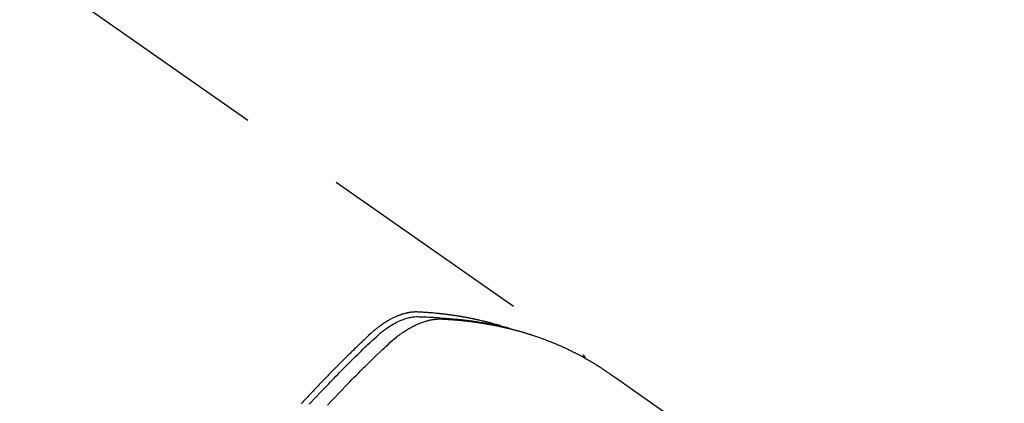
# Model space of a CAD drawing. Extents: x 27948 to 54421, y -25 to 8845.
# Drawn here: x 44238 to 44295, y 6685 to 6708 of the extents above; entities that cross this region are included whole.
import ezdxf

# ---------------------------------------------------------------- set-up
doc = ezdxf.new("R2010")
doc.units = 0
doc.header["$LTSCALE"] = 50
doc.header["$MEASUREMENT"] = 0
doc.linetypes.add('HIDDEN', pattern=[0.375, 0.25, -0.125])
doc.layers.get('0').update_dxf_attribs({"linetype": 'CONTINUOUS'})
doc.layers.get('DEFPOINTS').update_dxf_attribs({"color": 146, "linetype": 'CONTINUOUS'})
doc.layers.add('150-機器', color=8, linetype='CONTINUOUS')
doc.layers.add('166-寸法B', color=11, linetype='CONTINUOUS')
doc.styles.add('KH001', font='txt')
doc.dimstyles.new('KH1xx030', dxfattribs={"dimscale": 30, "dimtxt": 2, "dimasz": 0.6, "dimexe": 0.3, "dimexo": 1.2, "dimgap": 0.5, "dimtad": 3, "dimdec": 1, "dimdsep": 46, "dimlunit": 6, "dimtxsty": 'KH001', "dimblk": 'DOT', "dimcen": 1, "dimdle": 1, "dimclrd": 256, "dimclre": 256, "dimclrt": 256, "dimadec": 0, "dimazin": 0, "dimtfac": 1, "dimtdec": 1, "dimtix": 1, "dimtmove": 2, "dimatfit": 3, "dimldrblk": 'CLOSEDBLANK', "dimfxl": 1, "dimtolj": 1, "dimtzin": 0, "dimlwd": -1, "dimlwe": -1, "dimarcsym": 0})

# ---------------------------------------------------------------- blocks, each defined once
blk = doc.blocks.new('F402_H')
at = {"layer": '150-機器', "color": 13, "linetype": 'HIDDEN'}
blk.add_line((-167.274, -89.124), (-227.617, -131.376), dxfattribs=at)
for points in [[(-211.787, -134.228), (-211.837, -134.174), (-211.888, -134.12), (-212.059, -133.937), (-212.231, -133.754), (-212.403, -133.572), (-212.576, -133.39), (-212.688, -133.274), (-212.801, -133.157), (-212.913, -133.041), (-213.026, -132.925), (-213.128, -132.819), (-213.23, -132.714), (-213.333, -132.609), (-213.436, -132.504), (-213.538, -132.4), (-213.641, -132.295), (-213.744, -132.191), (-213.847, -132.086), (-213.971, -131.962), (-214.095, -131.838), (-214.219, -131.714), (-214.344, -131.59), (-214.458, -131.477), (-214.572, -131.365), (-214.687, -131.252), (-214.801, -131.14), (-214.895, -131.048), (-214.988, -130.956), (-215.082, -130.865), (-215.177, -130.775), (-215.304, -130.658), (-215.433, -130.543), (-215.562, -130.428), (-215.69, -130.312), (-215.746, -130.261), (-215.801, -130.21), (-215.858, -130.16), (-215.914, -130.11), (-215.96, -130.071), (-216.006, -130.033), (-216.053, -129.996), (-216.1, -129.959), (-216.156, -129.917), (-216.212, -129.875), (-216.269, -129.834), (-216.326, -129.795), (-216.43, -129.726), (-216.536, -129.66), (-216.643, -129.597), (-216.752, -129.538), (-216.838, -129.493), (-216.926, -129.452), (-217.014, -129.412), (-217.103, -129.374), (-217.171, -129.347), (-217.24, -129.322), (-217.309, -129.298), (-217.379, -129.275), (-217.447, -129.255), (-217.516, -129.237), (-217.585, -129.221), (-217.654, -129.206), (-217.715, -129.194), (-217.776, -129.184), (-217.837, -129.176), (-217.898, -129.17), (-217.977, -129.166), (-218.055, -129.165), (-218.133, -129.167), (-218.212, -129.169), (-218.248, -129.17), (-218.285, -129.172), (-218.322, -129.173), (-218.358, -129.174), (-218.4, -129.176), (-218.442, -129.177), (-218.485, -129.179), (-218.527, -129.18), (-218.615, -129.184), (-218.703, -129.189), (-218.791, -129.194), (-218.879, -129.199), (-218.915, -129.201), (-218.951, -129.203), (-218.987, -129.206), (-219.024, -129.208), (-219.073, -129.211), (-219.122, -129.215), (-219.172, -129.219), (-219.221, -129.223), (-219.284, -129.23), (-219.348, -129.238), (-219.411, -129.245), (-219.474, -129.252), (-219.522, -129.255), (-219.571, -129.258), (-219.619, -129.261), (-219.668, -129.263), (-219.702, -129.265), (-219.735, -129.268), (-219.769, -129.27), (-219.803, -129.273), (-219.903, -129.28), (-220.004, -129.288), (-220.105, -129.296), (-220.205, -129.305), (-220.258, -129.309), (-220.31, -129.314), (-220.363, -129.319), (-220.416, -129.324), (-220.453, -129.328), (-220.491, -129.332), (-220.529, -129.336), (-220.567, -129.34), (-220.605, -129.345), (-220.643, -129.349), (-220.681, -129.353), (-220.719, -129.357), (-220.771, -129.363), (-220.822, -129.37), (-220.874, -129.376), (-220.926, -129.382), (-220.983, -129.39), (-221.04, -129.397), (-221.096, -129.404), (-221.153, -129.412), (-221.19, -129.417), (-221.228, -129.422), (-221.265, -129.428), (-221.303, -129.433), (-221.34, -129.438), (-221.377, -129.443), (-221.415, -129.448), (-221.452, -129.454), (-221.49, -129.459), (-221.527, -129.465), (-221.564, -129.47), (-221.601, -129.476), (-221.675, -129.488), (-221.75, -129.499), (-221.824, -129.511), (-221.898, -129.522), (-221.926, -129.527), (-221.954, -129.532), (-221.982, -129.536), (-222.01, -129.541), (-222.056, -129.548), (-222.102, -129.556), (-222.149, -129.564), (-222.195, -129.572), (-222.246, -129.581), (-222.297, -129.59), (-222.347, -129.6), (-222.398, -129.609), (-222.457, -129.62), (-222.517, -129.632), (-222.576, -129.644), (-222.635, -129.656), (-222.662, -129.662), (-222.689, -129.668), (-222.716, -129.673), (-222.743, -129.679), (-222.797, -129.691), (-222.851, -129.703), (-222.906, -129.716), (-222.96, -129.729), (-223, -129.738), (-223.04, -129.748), (-223.08, -129.758), (-223.121, -129.768), (-223.147, -129.775), (-223.174, -129.782), (-223.201, -129.789), (-223.227, -129.797), (-223.284, -129.812), (-223.341, -129.829), (-223.398, -129.845), (-223.454, -129.862)], [(-222.87, -129.707), (-222.806, -129.686), (-222.741, -129.666), (-222.677, -129.646), (-222.612, -129.626), (-222.558, -129.611), (-222.503, -129.595), (-222.448, -129.58), (-222.393, -129.566), (-222.37, -129.559), (-222.347, -129.553), (-222.325, -129.547), (-222.302, -129.541), (-222.265, -129.531), (-222.228, -129.522), (-222.192, -129.512), (-222.155, -129.502), (-222.123, -129.494), (-222.09, -129.486), (-222.058, -129.477), (-222.026, -129.469), (-221.989, -129.46), (-221.951, -129.451), (-221.914, -129.442), (-221.877, -129.433), (-221.812, -129.418), (-221.747, -129.402), (-221.682, -129.387), (-221.617, -129.372), (-221.589, -129.365), (-221.561, -129.359), (-221.533, -129.353), (-221.505, -129.347), (-221.477, -129.341), (-221.449, -129.335), (-221.42, -129.328), (-221.392, -129.322), (-221.364, -129.317), (-221.335, -129.311), (-221.307, -129.305), (-221.278, -129.299), (-221.259, -129.295), (-221.241, -129.291), (-221.222, -129.287), (-221.203, -129.283), (-221.165, -129.275), (-221.128, -129.268), (-221.09, -129.261), (-221.052, -129.254), (-221.023, -129.248), (-220.995, -129.242), (-220.966, -129.236), (-220.938, -129.231), (-220.899, -129.224), (-220.861, -129.217), (-220.823, -129.21), (-220.785, -129.203), (-220.757, -129.198), (-220.728, -129.193), (-220.699, -129.188), (-220.671, -129.183), (-220.642, -129.178), (-220.613, -129.173), (-220.584, -129.168), (-220.555, -129.163), (-220.536, -129.16), (-220.517, -129.156), (-220.497, -129.153), (-220.478, -129.15), (-220.459, -129.147), (-220.44, -129.144), (-220.42, -129.141), (-220.401, -129.138), (-220.353, -129.13), (-220.305, -129.122), (-220.257, -129.115), (-220.208, -129.107), (-220.17, -129.101), (-220.131, -129.096), (-220.092, -129.09), (-220.054, -129.084), (-220.015, -129.079), (-219.976, -129.073), (-219.937, -129.068), (-219.897, -129.062), (-219.873, -129.059), (-219.849, -129.056), (-219.824, -129.053), (-219.8, -129.05), (-219.756, -129.045), (-219.712, -129.039), (-219.668, -129.034), (-219.624, -129.028), (-219.585, -129.024), (-219.546, -129.019), (-219.506, -129.014), (-219.467, -129.009), (-219.438, -129.006), (-219.408, -129.003), (-219.379, -129), (-219.349, -128.997), (-219.32, -128.993), (-219.29, -128.99), (-219.26, -128.987), (-219.23, -128.984), (-219.211, -128.982), (-219.191, -128.98), (-219.171, -128.978), (-219.152, -128.976), (-219.072, -128.969), (-218.993, -128.961), (-218.913, -128.954), (-218.834, -128.947), (-218.804, -128.945), (-218.774, -128.943), (-218.744, -128.94), (-218.715, -128.938), (-218.685, -128.936), (-218.655, -128.933), (-218.625, -128.931), (-218.595, -128.928), (-218.575, -128.927), (-218.555, -128.926), (-218.535, -128.924), (-218.514, -128.923), (-218.464, -128.92), (-218.414, -128.917), (-218.364, -128.914), (-218.314, -128.911), (-218.263, -128.908), (-218.213, -128.905), (-218.163, -128.902), (-218.112, -128.9), (-218.071, -128.898), (-218.03, -128.896), (-217.989, -128.895), (-217.947, -128.895), (-217.907, -128.896), (-217.866, -128.897), (-217.825, -128.9), (-217.785, -128.903), (-217.746, -128.907), (-217.707, -128.911), (-217.668, -128.916), (-217.63, -128.921), (-217.59, -128.927), (-217.55, -128.934), (-217.51, -128.941), (-217.47, -128.949), (-217.442, -128.955), (-217.414, -128.962), (-217.386, -128.968), (-217.358, -128.975), (-217.31, -128.988), (-217.262, -129), (-217.215, -129.014), (-217.167, -129.028), (-217.135, -129.039), (-217.103, -129.049), (-217.071, -129.06), (-217.04, -129.072), (-217.004, -129.085), (-216.969, -129.098), (-216.933, -129.112), (-216.898, -129.126), (-216.872, -129.136), (-216.846, -129.147), (-216.82, -129.158), (-216.795, -129.169), (-216.745, -129.191), (-216.696, -129.214), (-216.647, -129.237), (-216.599, -129.261), (-216.563, -129.279), (-216.527, -129.298), (-216.492, -129.317), (-216.456, -129.336), (-216.426, -129.352), (-216.397, -129.369), (-216.367, -129.385), (-216.338, -129.402), (-216.318, -129.414), (-216.299, -129.426), (-216.279, -129.438), (-216.26, -129.45), (-216.237, -129.464), (-216.214, -129.478), (-216.191, -129.492), (-216.168, -129.506), (-216.148, -129.519), (-216.129, -129.531), (-216.109, -129.544), (-216.09, -129.557), (-216.067, -129.573), (-216.044, -129.588), (-216.021, -129.604), (-215.998, -129.62), (-215.975, -129.636), (-215.952, -129.652), (-215.929, -129.668), (-215.906, -129.684), (-215.886, -129.698), (-215.867, -129.712), (-215.847, -129.727), (-215.828, -129.741), (-215.805, -129.758), (-215.783, -129.775), (-215.76, -129.792), (-215.738, -129.81), (-215.709, -129.832), (-215.68, -129.855), (-215.651, -129.878), (-215.623, -129.901), (-215.6, -129.919), (-215.578, -129.937), (-215.556, -129.956), (-215.535, -129.974), (-215.513, -129.993), (-215.491, -130.012), (-215.469, -130.03), (-215.447, -130.049), (-215.331, -130.152), (-215.218, -130.257), (-215.106, -130.364), (-214.995, -130.471), (-214.942, -130.521), (-214.888, -130.572), (-214.835, -130.623), (-214.782, -130.673), (-214.755, -130.699), (-214.729, -130.724), (-214.702, -130.75), (-214.675, -130.775), (-214.609, -130.839), (-214.543, -130.903), (-214.477, -130.967), (-214.411, -131.031), (-214.358, -131.083), (-214.305, -131.134), (-214.252, -131.186), (-214.2, -131.237), (-214.147, -131.289), (-214.094, -131.341), (-214.041, -131.393), (-213.989, -131.445), (-213.949, -131.484), (-213.909, -131.523), (-213.87, -131.562), (-213.831, -131.601), (-213.791, -131.64), (-213.752, -131.679), (-213.713, -131.718), (-213.673, -131.758), (-213.621, -131.81), (-213.568, -131.863), (-213.515, -131.916), (-213.463, -131.968), (-213.45, -131.981), (-213.437, -131.994), (-213.423, -132.007), (-213.41, -132.02), (-213.371, -132.06), (-213.332, -132.1), (-213.293, -132.14), (-213.254, -132.18), (-213.175, -132.259), (-213.097, -132.339), (-213.019, -132.419), (-212.94, -132.498), (-212.901, -132.538), (-212.862, -132.578), (-212.824, -132.618), (-212.785, -132.658), (-212.758, -132.685), (-212.732, -132.712), (-212.706, -132.739), (-212.68, -132.766), (-212.654, -132.792), (-212.629, -132.819), (-212.603, -132.846), (-212.577, -132.873), (-212.538, -132.914), (-212.499, -132.954), (-212.46, -132.995), (-212.421, -133.035), (-212.369, -133.09), (-212.317, -133.144), (-212.266, -133.198), (-212.214, -133.252), (-212.162, -133.307), (-212.11, -133.361), (-212.058, -133.416), (-212.007, -133.47), (-211.955, -133.525), (-211.904, -133.579), (-211.852, -133.634), (-211.801, -133.689), (-211.75, -133.744), (-211.699, -133.799), (-211.648, -133.853), (-211.596, -133.908), (-211.545, -133.964), (-211.494, -134.019), (-211.443, -134.074), (-211.392, -134.129), (-211.353, -134.171), (-211.315, -134.213)], [(-212.845, -134.274), (-213.064, -134.042), (-213.283, -133.811), (-213.503, -133.581), (-213.724, -133.351), (-213.761, -133.314), (-213.797, -133.276), (-213.834, -133.238), (-213.871, -133.2), (-214, -133.068), (-214.13, -132.936), (-214.26, -132.804), (-214.39, -132.672), (-214.519, -132.541), (-214.65, -132.41), (-214.78, -132.28), (-214.911, -132.15), (-214.967, -132.095), (-215.023, -132.039), (-215.079, -131.984), (-215.136, -131.928), (-215.323, -131.745), (-215.511, -131.562), (-215.699, -131.38), (-215.888, -131.198), (-216.001, -131.09), (-216.114, -130.982), (-216.228, -130.874), (-216.343, -130.768), (-216.45, -130.669), (-216.56, -130.573), (-216.67, -130.477), (-216.783, -130.384), (-216.848, -130.332), (-216.915, -130.281), (-216.982, -130.23), (-217.05, -130.18), (-217.116, -130.133), (-217.183, -130.087), (-217.251, -130.042), (-217.319, -129.997), (-217.349, -129.978), (-217.378, -129.959), (-217.408, -129.94), (-217.438, -129.922), (-217.493, -129.888), (-217.548, -129.856), (-217.603, -129.825), (-217.659, -129.794), (-217.697, -129.773), (-217.735, -129.753), (-217.773, -129.733), (-217.811, -129.714), (-217.886, -129.677), (-217.961, -129.641), (-218.037, -129.606), (-218.114, -129.573), (-218.176, -129.548), (-218.239, -129.523), (-218.302, -129.5), (-218.365, -129.477), (-218.418, -129.46), (-218.471, -129.443), (-218.525, -129.426), (-218.578, -129.411), (-218.623, -129.399), (-218.667, -129.388), (-218.712, -129.377), (-218.757, -129.367), (-218.792, -129.359), (-218.828, -129.352), (-218.864, -129.345), (-218.901, -129.339), (-218.936, -129.333), (-218.971, -129.327), (-219.006, -129.322), (-219.042, -129.318), (-219.095, -129.312), (-219.149, -129.307), (-219.202, -129.303), (-219.256, -129.3), (-219.297, -129.299), (-219.338, -129.298), (-219.379, -129.298), (-219.42, -129.299), (-219.453, -129.3), (-219.485, -129.302), (-219.518, -129.303), (-219.551, -129.305), (-219.587, -129.307), (-219.623, -129.309), (-219.659, -129.311), (-219.695, -129.313), (-219.738, -129.316), (-219.781, -129.318), (-219.824, -129.321), (-219.867, -129.324), (-219.903, -129.326), (-219.938, -129.328), (-219.974, -129.331), (-220.01, -129.334), (-220.046, -129.336), (-220.081, -129.339), (-220.117, -129.342), (-220.153, -129.345), (-220.188, -129.348), (-220.224, -129.35), (-220.26, -129.353), (-220.295, -129.356), (-220.331, -129.359), (-220.366, -129.362), (-220.401, -129.365), (-220.437, -129.368), (-220.482, -129.373), (-220.527, -129.377), (-220.572, -129.382), (-220.617, -129.386), (-220.657, -129.39), (-220.696, -129.395), (-220.736, -129.399), (-220.775, -129.403), (-220.811, -129.407), (-220.846, -129.411), (-220.881, -129.415), (-220.916, -129.419), (-220.979, -129.426), (-221.042, -129.433), (-221.105, -129.441), (-221.168, -129.449), (-221.189, -129.452), (-221.21, -129.455), (-221.231, -129.458), (-221.252, -129.46), (-221.293, -129.466), (-221.335, -129.472), (-221.377, -129.478), (-221.418, -129.483), (-221.453, -129.488), (-221.488, -129.493), (-221.522, -129.497), (-221.557, -129.502), (-221.584, -129.507), (-221.612, -129.511), (-221.639, -129.515), (-221.667, -129.52), (-221.701, -129.525), (-221.736, -129.53), (-221.77, -129.536), (-221.805, -129.541), (-221.832, -129.545), (-221.86, -129.55), (-221.887, -129.554), (-221.915, -129.559), (-221.942, -129.563), (-221.969, -129.568), (-221.997, -129.573), (-222.024, -129.578), (-222.045, -129.581), (-222.065, -129.584), (-222.086, -129.588), (-222.106, -129.591), (-222.147, -129.598), (-222.188, -129.606), (-222.229, -129.613), (-222.27, -129.621), (-222.297, -129.626), (-222.324, -129.631), (-222.351, -129.637), (-222.379, -129.642), (-222.412, -129.648), (-222.446, -129.655), (-222.48, -129.661), (-222.514, -129.667), (-222.541, -129.673), (-222.568, -129.678), (-222.595, -129.684), (-222.622, -129.689), (-222.662, -129.698), (-222.703, -129.706), (-222.743, -129.714), (-222.783, -129.723), (-222.81, -129.728), (-222.837, -129.734), (-222.864, -129.74), (-222.891, -129.746), (-222.931, -129.754), (-222.971, -129.763), (-223.011, -129.772), (-223.051, -129.782), (-223.084, -129.789), (-223.117, -129.797), (-223.15, -129.805), (-223.183, -129.812), (-223.21, -129.818), (-223.237, -129.825), (-223.264, -129.831), (-223.29, -129.837), (-223.33, -129.847), (-223.37, -129.856), (-223.409, -129.866), (-223.449, -129.876), (-223.482, -129.885), (-223.515, -129.893), (-223.548, -129.901), (-223.581, -129.91), (-223.627, -129.922), (-223.673, -129.934), (-223.718, -129.946), (-223.764, -129.958), (-223.803, -129.969), (-223.842, -129.98), (-223.882, -129.99), (-223.921, -130.001), (-223.96, -130.012), (-223.999, -130.022), (-224.038, -130.033), (-224.077, -130.044), (-224.102, -130.052), (-224.128, -130.06), (-224.154, -130.068), (-224.18, -130.075), (-224.219, -130.087), (-224.257, -130.098), (-224.296, -130.11), (-224.334, -130.121), (-224.373, -130.133), (-224.412, -130.145), (-224.45, -130.157), (-224.489, -130.169), (-224.514, -130.177), (-224.54, -130.185), (-224.566, -130.193), (-224.591, -130.201), (-224.629, -130.214), (-224.668, -130.226), (-224.706, -130.239), (-224.744, -130.251), (-224.807, -130.272), (-224.871, -130.293), (-224.934, -130.314), (-224.997, -130.336), (-225.048, -130.353), (-225.098, -130.371), (-225.148, -130.389), (-225.198, -130.407), (-225.236, -130.421), (-225.273, -130.434), (-225.31, -130.448), (-225.347, -130.462), (-225.385, -130.476), (-225.422, -130.49), (-225.46, -130.504), (-225.497, -130.518), (-225.547, -130.537), (-225.596, -130.556), (-225.645, -130.576), (-225.695, -130.595), (-225.732, -130.61), (-225.769, -130.624), (-225.806, -130.639), (-225.843, -130.654), (-225.879, -130.669), (-225.916, -130.684), (-225.953, -130.699), (-225.989, -130.714), (-226.05, -130.74), (-226.111, -130.765), (-226.171, -130.792), (-226.232, -130.818), (-226.28, -130.839), (-226.328, -130.86), (-226.376, -130.882), (-226.424, -130.903), (-226.448, -130.914), (-226.472, -130.924), (-226.497, -130.935), (-226.521, -130.946), (-226.568, -130.968), (-226.616, -130.99), (-226.664, -131.012), (-226.711, -131.034), (-226.735, -131.046), (-226.758, -131.057), (-226.782, -131.068), (-226.806, -131.08), (-226.841, -131.097), (-226.877, -131.114), (-226.912, -131.131), (-226.947, -131.149), (-226.971, -131.16), (-226.994, -131.171), (-227.017, -131.183), (-227.041, -131.194), (-227.076, -131.212), (-227.111, -131.229), (-227.146, -131.247), (-227.181, -131.265), (-227.228, -131.289), (-227.274, -131.313), (-227.32, -131.337), (-227.367, -131.362), (-227.401, -131.38), (-227.436, -131.399), (-227.47, -131.417), (-227.505, -131.436), (-227.528, -131.448), (-227.551, -131.46), (-227.574, -131.473), (-227.597, -131.485), (-227.62, -131.498), (-227.643, -131.51), (-227.666, -131.522), (-227.689, -131.535), (-227.702, -131.543), (-227.716, -131.55), (-227.729, -131.558), (-227.743, -131.566), (-227.775, -131.584), (-227.807, -131.602), (-227.839, -131.62), (-227.871, -131.638), (-227.905, -131.657), (-227.939, -131.677), (-227.973, -131.696), (-228.006, -131.716), (-228.029, -131.729), (-228.051, -131.742), (-228.073, -131.756), (-228.096, -131.769), (-228.118, -131.782), (-228.141, -131.795), (-228.163, -131.809), (-228.185, -131.822), (-228.208, -131.835), (-228.23, -131.849), (-228.253, -131.863), (-228.275, -131.876), (-228.286, -131.883), (-228.297, -131.89), (-228.308, -131.897), (-228.319, -131.904), (-228.352, -131.924), (-228.385, -131.945), (-228.418, -131.965), (-228.451, -131.986), (-228.473, -132), (-228.495, -132.014), (-228.517, -132.028), (-228.539, -132.042), (-228.561, -132.055), (-228.583, -132.069), (-228.605, -132.083), (-228.627, -132.097), (-228.682, -132.132), (-228.736, -132.168), (-228.791, -132.204), (-228.845, -132.24), (-228.899, -132.276), (-228.953, -132.313), (-229.006, -132.35), (-229.06, -132.387), (-229.096, -132.412), (-229.132, -132.437), (-229.168, -132.462), (-229.204, -132.487), (-229.277, -132.537), (-229.35, -132.589), (-229.423, -132.64), (-229.496, -132.691), (-231.129, -133.837), (-232.764, -134.982)], [(-227.606, -131.368), (-227.607, -131.369), (-227.61, -131.371), (-227.611, -131.372), (-227.613, -131.373), (-227.615, -131.375), (-227.617, -131.376), (-227.619, -131.377), (-227.62, -131.379), (-227.622, -131.38), (-227.624, -131.381), (-227.626, -131.383), (-227.627, -131.384), (-227.629, -131.386), (-227.631, -131.387), (-227.633, -131.388), (-227.634, -131.39), (-227.636, -131.392), (-227.638, -131.393), (-227.64, -131.394), (-227.641, -131.396), (-227.642, -131.398), (-227.645, -131.399), (-227.646, -131.401), (-227.648, -131.402), (-227.649, -131.404), (-227.651, -131.406), (-227.653, -131.407), (-227.654, -131.409), (-227.655, -131.41), (-227.656, -131.412), (-227.659, -131.414), (-227.66, -131.416), (-227.662, -131.417), (-227.663, -131.419), (-227.665, -131.421), (-227.666, -131.423), (-227.668, -131.424), (-227.669, -131.426), (-227.67, -131.427), (-227.672, -131.43), (-227.673, -131.431), (-227.675, -131.433), (-227.676, -131.435), (-227.677, -131.437), (-227.68, -131.438), (-227.681, -131.44), (-227.682, -131.442), (-227.683, -131.443), (-227.684, -131.445), (-227.686, -131.448), (-227.687, -131.45), (-227.689, -131.451), (-227.69, -131.453), (-227.691, -131.455), (-227.692, -131.457), (-227.693, -131.459), (-227.695, -131.461), (-227.697, -131.462), (-227.698, -131.464), (-227.699, -131.466), (-227.7, -131.468), (-227.701, -131.47), (-227.702, -131.472), (-227.704, -131.475), (-227.705, -131.477), (-227.706, -131.479), (-227.707, -131.481), (-227.708, -131.483), (-227.709, -131.485), (-227.71, -131.487), (-227.711, -131.489), (-227.712, -131.49), (-227.714, -131.492), (-227.715, -131.495), (-227.716, -131.497), (-227.718, -131.499), (-227.718, -131.502), (-227.719, -131.504), (-227.72, -131.506), (-227.721, -131.508), (-227.722, -131.51), (-227.723, -131.511), (-227.724, -131.514), (-227.725, -131.516), (-227.726, -131.518), (-227.727, -131.52), (-227.728, -131.523), (-227.729, -131.525), (-227.73, -131.527), (-227.731, -131.529), (-227.731, -131.532), (-227.732, -131.534), (-227.733, -131.535), (-227.734, -131.538), (-227.735, -131.54), (-227.735, -131.543), (-227.736, -131.545), (-227.737, -131.547), (-227.738, -131.55), (-227.739, -131.552), (-227.74, -131.554), (-227.741, -131.556), (-227.74, -131.559), (-227.741, -131.561), (-227.742, -131.563), (-227.743, -131.565), (-227.743, -131.568), (-227.744, -131.57), (-227.745, -131.573), (-227.746, -131.575), (-227.746, -131.577), (-227.747, -131.579), (-227.747, -131.582), (-227.748, -131.585), (-227.749, -131.586), (-227.749, -131.589), (-227.749, -131.591), (-227.75, -131.593), (-227.75, -131.596), (-227.751, -131.599), (-227.752, -131.601), (-227.752, -131.603), (-227.752, -131.606), (-227.753, -131.608), (-227.754, -131.611), (-227.753, -131.613), (-227.754, -131.616)]]:
    blk.add_lwpolyline(points, dxfattribs=at)
blk = doc.blocks.new('_Dot')
at = {"color": 0, "linetype": 'ByBlock', "lineweight": -2}
blk.add_line((-0.5, 0), (-1, 0), dxfattribs=at)
at = {"color": 0, "linetype": 'ByBlock', "const_width": 0.5}
blk.add_lwpolyline([(-0.25, 0, 1), (0.25, 0, 1)], format="xyb", close=True, dxfattribs=at)
blk = doc.blocks.new('*D64')
at = {"layer": '166-寸法B', "transparency": 16777216}
for p, q in [((44199.035, 7339.341), (44379.282, 7339.341)), ((44370.282, 7321.341), (44370.282, 6632.341)), ((44211.436, 6614.341), (44379.282, 6614.341))]:
    blk.add_line(p, q, dxfattribs=at)
at = {"layer": 'DEFPOINTS', "color": 0, "transparency": 16777216}
for p in [(44163.035, 7339.341), (44175.436, 6614.341), (44370.282, 6614.341)]:
    blk.add_point(p, dxfattribs=at)
at = {"layer": '166-寸法B', "transparency": 16777216, "xscale": 18, "yscale": 18, "zscale": 18}
for p, rotation in [((44370.282, 7339.341), 90), ((44370.282, 6614.341), 270)]:
    blk.add_blockref('_Dot', p, dxfattribs=dict(at, rotation=rotation))
at = {"layer": '166-寸法B', "transparency": 16777216, "insert": (44325.282, 6976.841), "char_height": 60, "attachment_point": 5, "rotation": 90, "style": 'KH001'}
blk.add_mtext('\\A1;725', dxfattribs=at)
blk = doc.blocks.new('_ClosedBlank')
at = {"color": 0, "linetype": 'ByBlock', "lineweight": -2}
for p, q in [((-1, 0.1667), (0, 0)), ((-1, 0.1667), (-1, -0.1667)), ((0, 0), (-1, -0.1667))]:
    blk.add_line(p, q, dxfattribs=at)

msp = doc.modelspace()

# ---------------------------------------------------------------- block references
at = {"layer": '150-機器', "xscale": -1}
msp.add_blockref('F402_H', (44043.042, 6819.533), dxfattribs=at)

# ---------------------------------------------------------------- dimensions: what is measured, and where the dimension line sits
at = {"layer": '166-寸法B'}
dim = msp.add_linear_dim(base=(44370.282, 6614.341), p1=(44163.035, 7339.341), p2=(44175.436, 6614.341), angle=90, dimstyle='KH1xx030', dxfattribs=at)
dim.commit()
dim.dimension.update_dxf_attribs({"geometry": '*D64', "text_midpoint": (44325.282, 6976.841)})

doc.saveas('drawing.dxf')
